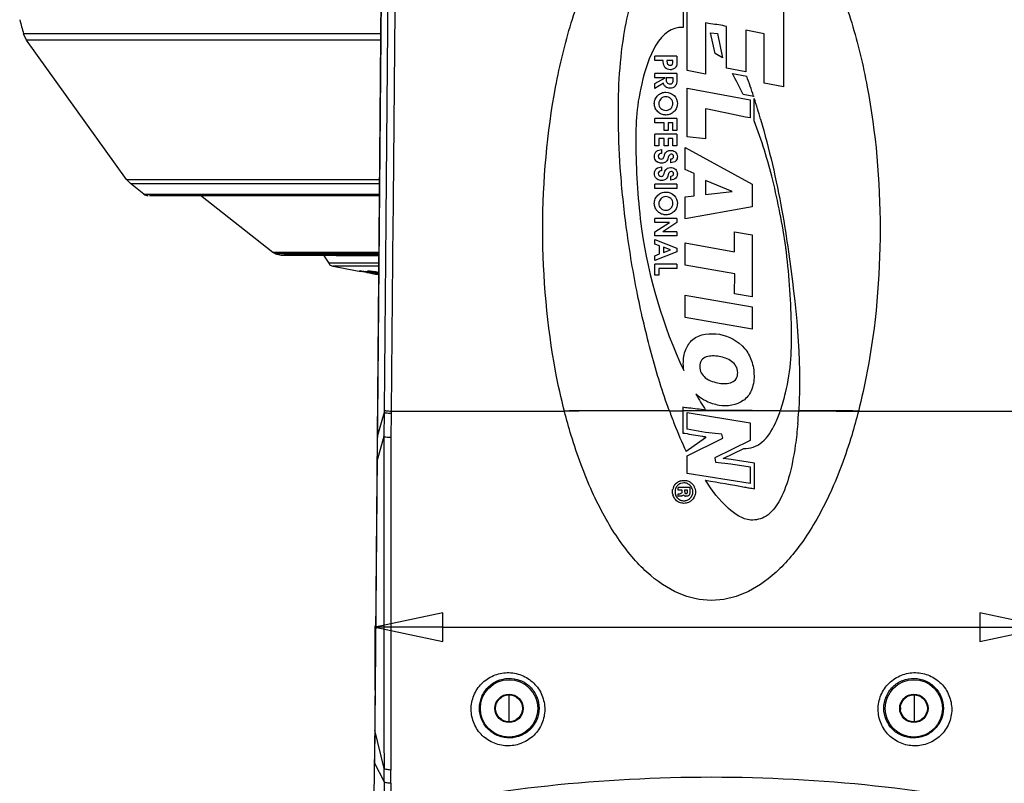
# Model space of a CAD drawing. Units: millimetres. Extents: x 716 to 2118, y 860 to 1812.
# Drawn here: x 1368 to 1514, y 1395 to 1508 of the extents above; entities that cross this region are included whole.
import ezdxf

# ---------------------------------------------------------------- set-up
doc = ezdxf.new("R2010")
doc.units = ezdxf.units.MM
doc.header["$LTSCALE"] = 16.335
doc.header["$PDMODE"] = 3
doc.header["$PDSIZE"] = 0.3125
doc.layers.get('0').update_dxf_attribs({"linetype": 'CONTINUOUS'})
doc.layers.get('Defpoints').update_dxf_attribs({"linetype": 'CONTINUOUS'})
doc.styles.get("Standard").update_dxf_attribs({"font": 'SimSun Regular.ttf', "width": 0.8})
doc.dimstyles.new('DIMSTYLE_1', dxfattribs={"dimtxt": 15, "dimasz": 10, "dimexe": 0.18, "dimexo": 0.0625, "dimgap": 0.09, "dimtad": 1, "dimdec": 1, "dimdsep": 46, "dimtxsty": 'Standard', "dimblk": 'CLOSED', "dimcen": 0.09, "dimadec": 0, "dimazin": 0, "dimtp": 0.01, "dimtm": 0.01, "dimtfac": 1, "dimtdec": 1, "dimtofl": 0, "dimtmove": 0, "dimatfit": 3, "dimldrblk": 'CLOSED', "dimfxl": 1, "dimtolj": 1, "dimarcsym": 0})

# ---------------------------------------------------------------- blocks, each defined once
blk = doc.blocks.new('_CLOSED')
at = {"color": 0, "linetype": 'ByBlock'}
for p, q in [((0, 0), (-1, 0.214)), ((-1, 0.214), (-1, -0.214)), ((-1, -0.214), (0, 0)), ((-1, 0), (0, 0))]:
    blk.add_line(p, q, dxfattribs=at)
blk = doc.blocks.new('*D13')
at = {"color": 0, "lineweight": -2, "transparency": 16777216}
for p, q in [((1420.69, 1408.85), (1420.69, 1418.38)), ((1430.69, 1418.2), (1510.29, 1418.2)), ((1520.29, 1414.75), (1520.29, 1418.38)), ((1520.29, 1418.2), (1670.65, 1418.2))]:
    blk.add_line(p, q, dxfattribs=at)
at = {"layer": 'Defpoints', "color": 0, "transparency": 16777216}
for p in [(1520.29, 1418.2), (1520.29, 1414.69), (1420.69, 1408.79)]:
    blk.add_point(p, dxfattribs=at)
at = {"color": 0, "lineweight": -2, "transparency": 16777216, "xscale": 10, "yscale": 10, "zscale": 10, "rotation": 180}
blk.add_blockref('_CLOSED', (1420.69, 1418.2), dxfattribs=at)
at = {"color": 0, "lineweight": -2, "transparency": 16777216, "xscale": 10, "yscale": 10, "zscale": 10}
blk.add_blockref('_CLOSED', (1520.29, 1418.2), dxfattribs=at)
at = {"color": 0, "transparency": 16777216, "insert": (1608.63, 1427.54), "char_height": 15, "attachment_point": 5}
blk.add_mtext('\\A1;99.6mm [3.92in]', dxfattribs=at)

msp = doc.modelspace()

# ---------------------------------------------------------------- linework, layer by layer
at = {"color": 7, "linetype": 'Continuous'}
for p, q in [((1422.1, 1570.16), (1420.6, 1398.07)), ((1420.61, 1399.18), (1422.1, 1570.16)), ((1466.32, 1513.41), (1466.32, 1507.04)), ((1466.92, 1500.69), (1466.92, 1512.68)), ((1481.2, 1509.87), (1481.2, 1498.27)), ((1469.66, 1507.72), (1469.66, 1500.14)), ((1369.01, 1505.19), (1368.56, 1506.12)), ((1421.54, 1506.12), (1368.56, 1506.12)), ((1471.06, 1503.17), (1470.39, 1506.28)), ((1470.39, 1506.28), (1471.42, 1506.15)), ((1471.42, 1506.15), (1472.18, 1502.57)), ((1472.76, 1507.21), (1472.51, 1507.26)), ((1472.76, 1501.01), (1472.76, 1507.21)), ((1475.63, 1506.66), (1475.63, 1500.46)), ((1478.35, 1506.13), (1475.63, 1506.66)), ((1478.35, 1498.81), (1478.35, 1506.13)), ((1383.83, 1484.52), (1369.01, 1505.19)), ((1421.53, 1505.19), (1369.01, 1505.19)), ((1472.18, 1502.57), (1471.06, 1503.17)), ((1462.12, 1502.17), (1462.12, 1502.81)), ((1465.4, 1502.81), (1462.12, 1502.81)), ((1463.38, 1502.17), (1462.12, 1502.17)), ((1463.38, 1501.93), (1463.38, 1502.17)), ((1463.93, 1502.17), (1463.93, 1502)), ((1464.82, 1502.17), (1463.93, 1502.17)), ((1464.82, 1502.01), (1464.82, 1502.17)), ((1465.4, 1502.81), (1465.4, 1502)), ((1462.12, 1499.6), (1462.12, 1500.25)), ((1465.4, 1500.25), (1462.12, 1500.25)), ((1465.4, 1500.25), (1465.4, 1499.24)), ((1469.66, 1500.14), (1466.92, 1500.69)), ((1475.63, 1500.46), (1472.76, 1501.01)), ((1473.62, 1500.23), (1475.76, 1499.82)), ((1462.12, 1498.76), (1463.64, 1499.6)), ((1463.64, 1499.6), (1462.12, 1499.6)), ((1463.39, 1498.82), (1462.12, 1497.99)), ((1462.12, 1497.99), (1462.12, 1498.76)), ((1463.8, 1499.6), (1463.8, 1499.47)), ((1464.87, 1499.6), (1463.8, 1499.6)), ((1464.87, 1499.36), (1464.87, 1499.6)), ((1481.2, 1498.27), (1478.35, 1498.81)), ((1466.92, 1490.86), (1466.92, 1498.08)), ((1466.92, 1498.08), (1476.26, 1496.31)), ((1476.78, 1496.82), (1475.22, 1497.12)), ((1476.26, 1496.31), (1476.26, 1493.64)), ((1476.75, 1496.9), (1476.78, 1496.82)), ((1476.87, 1493.21), (1476.87, 1496.53)), ((1469.66, 1495), (1469.66, 1490.54)), ((1462.12, 1492.92), (1462.12, 1493.55)), ((1465.4, 1493.55), (1462.12, 1493.55)), ((1463.51, 1492.92), (1462.12, 1492.92)), ((1463.51, 1491.78), (1463.51, 1492.92)), ((1464.08, 1492.92), (1464.08, 1491.78)), ((1464.82, 1492.92), (1464.08, 1492.92)), ((1464.82, 1491.78), (1464.82, 1492.92)), ((1465.4, 1493.55), (1465.4, 1491.78)), ((1464.08, 1491.78), (1463.51, 1491.78)), ((1465.4, 1491.78), (1464.82, 1491.78)), ((1462.12, 1489.49), (1462.12, 1491.25)), ((1465.4, 1491.25), (1462.12, 1491.25)), ((1462.7, 1490.61), (1462.7, 1489.49)), ((1463.51, 1490.61), (1462.7, 1490.61)), ((1463.51, 1489.49), (1463.51, 1490.61)), ((1464.08, 1490.61), (1464.08, 1489.49)), ((1464.82, 1490.61), (1464.08, 1490.61)), ((1464.82, 1489.49), (1464.82, 1490.61)), ((1465.4, 1491.25), (1465.4, 1489.49)), ((1469.66, 1490.54), (1466.92, 1490.86)), ((1462.7, 1489.49), (1462.12, 1489.49)), ((1463.14, 1488.95), (1463.14, 1488.37)), ((1464.08, 1489.49), (1463.51, 1489.49)), ((1465.4, 1489.49), (1464.82, 1489.49)), ((1466.62, 1486.02), (1466.62, 1489.25)), ((1466.62, 1489.25), (1476.57, 1483.82)), ((1463.14, 1488.37), (1463.09, 1488.37)), ((1464.52, 1487.01), (1464.52, 1487.59)), ((1463.14, 1485.81), (1463.09, 1485.81)), ((1463.14, 1486.39), (1463.14, 1485.81)), ((1467.94, 1485.4), (1466.62, 1486.02)), ((1384.42, 1483.91), (1383.83, 1484.52)), ((1383.83, 1484.52), (1421.35, 1484.52)), ((1464.52, 1484.45), (1464.52, 1485.03)), ((1467.94, 1482.12), (1467.94, 1485.4)), ((1469.66, 1484.39), (1469.66, 1482.31)), ((1473.58, 1482.73), (1469.66, 1484.39)), ((1386.4, 1482.35), (1384.42, 1483.91)), ((1384.42, 1483.91), (1421.35, 1483.91)), ((1462.12, 1483.2), (1462.12, 1483.84)), ((1465.4, 1483.84), (1462.12, 1483.84)), ((1465.4, 1483.2), (1462.12, 1483.2)), ((1465.4, 1483.84), (1465.4, 1483.2)), ((1469.66, 1482.31), (1473.58, 1482.73)), ((1476.57, 1483.82), (1476.57, 1480.48)), ((1386.4, 1482.35), (1421.33, 1482.35)), ((1387.25, 1482.14), (1421.33, 1482.14)), ((1405.51, 1473.7), (1394.77, 1482.14)), ((1466.62, 1481.97), (1467.94, 1482.12)), ((1466.62, 1478.68), (1466.62, 1481.97)), ((1476.57, 1480.48), (1466.62, 1478.68)), ((1462.12, 1478.13), (1462.12, 1478.75)), ((1465.4, 1478.75), (1462.12, 1478.75)), ((1465.4, 1478.75), (1465.4, 1478.15)), ((1462.12, 1476.75), (1464.28, 1478.13)), ((1464.28, 1478.13), (1462.12, 1478.13)), ((1465.4, 1478.15), (1463.31, 1476.79)), ((1462.12, 1476.16), (1462.12, 1476.75)), ((1465.4, 1476.16), (1462.12, 1476.16)), ((1462.12, 1474.96), (1462.12, 1475.62)), ((1462.12, 1475.62), (1465.4, 1474.35)), ((1465.4, 1476.79), (1463.31, 1476.79)), ((1465.4, 1476.79), (1465.4, 1476.16)), ((1473.96, 1476.78), (1476.57, 1476.31)), ((1473.96, 1473.83), (1473.96, 1476.78)), ((1476.57, 1476.31), (1476.57, 1467.13)), ((1462.81, 1474.71), (1462.12, 1474.96)), ((1462.81, 1473.49), (1462.81, 1474.71)), ((1463.42, 1474.49), (1463.42, 1473.7)), ((1464.47, 1474.09), (1463.42, 1474.49)), ((1463.42, 1473.7), (1464.47, 1474.09)), ((1465.4, 1474.35), (1465.4, 1473.8)), ((1466.62, 1471.83), (1466.62, 1475.13)), ((1466.62, 1475.13), (1473.96, 1473.83)), ((1405.9, 1473.51), (1405.51, 1473.7)), ((1421.26, 1473.7), (1405.51, 1473.7)), ((1421.26, 1473.51), (1405.9, 1473.51)), ((1405.9, 1473.51), (1406.76, 1473.31)), ((1406.76, 1473.31), (1421.25, 1473.31)), ((1406.76, 1473.31), (1406.98, 1473.29)), ((1421.25, 1473.29), (1407.2, 1473.29)), ((1413, 1473.29), (1413.79, 1472.11)), ((1414.88, 1473.26), (1421.25, 1473.26)), ((1465.4, 1473.8), (1462.12, 1472.54)), ((1462.12, 1473.23), (1462.81, 1473.49)), ((1462.12, 1472.54), (1462.12, 1473.23)), ((1421.24, 1472.11), (1413.79, 1472.11)), ((1421.24, 1471.68), (1414.43, 1471.68)), ((1414.43, 1471.68), (1418.02, 1470.99)), ((1418.02, 1470.99), (1418.61, 1470.89)), ((1418.41, 1470.99), (1418.43, 1470.99)), ((1419.59, 1470.98), (1419.67, 1470.99)), ((1462.12, 1470.34), (1462.12, 1472)), ((1465.4, 1472), (1462.12, 1472)), ((1462.7, 1471.36), (1462.7, 1470.34)), ((1465.4, 1471.36), (1462.7, 1471.36)), ((1465.4, 1472), (1465.4, 1471.36)), ((1473.97, 1470.54), (1466.62, 1471.83)), ((1462.7, 1470.34), (1462.12, 1470.34)), ((1473.96, 1467.59), (1473.97, 1470.54)), ((1466.62, 1464.08), (1466.62, 1467.38)), ((1466.62, 1467.38), (1476.57, 1465.64)), ((1476.57, 1467.13), (1473.96, 1467.59)), ((1476.57, 1465.64), (1476.57, 1462.36)), ((1476.57, 1462.36), (1466.62, 1464.08)), ((1466.67, 1450.71), (1466.3, 1450.77)), ((1466.3, 1450.77), (1466.3, 1446.96)), ((1422.01, 1450), (1421.02, 1446.61)), ((1422.01, 1450), (1421.97, 1446.44)), ((1422.01, 1450.32), (1422.01, 1450)), ((1423.05, 1449.84), (1423.02, 1446.28)), ((1448.74, 1450.16), (1423.05, 1450.16)), ((1423.05, 1450.16), (1423.05, 1449.84)), ((1466.3, 1450.2), (1464.28, 1450.22)), ((1466.94, 1450.27), (1466.29, 1450.27)), ((1480.74, 1450.26), (1466.3, 1450.26)), ((1466.94, 1450.02), (1476.24, 1448.48)), ((1466.94, 1447.51), (1466.94, 1450.02)), ((1483.45, 1450.2), (1480.72, 1450.22)), ((1483.46, 1450.26), (1483.45, 1450.2)), ((1517.98, 1450.16), (1492.3, 1450.16)), ((1476.24, 1448.48), (1476.24, 1445.87)), ((1421.97, 1446.44), (1420.99, 1442.92)), ((1466.3, 1446.96), (1466.57, 1446.92)), ((1469.66, 1446.27), (1466.77, 1444.21)), ((1469.66, 1447.04), (1466.94, 1447.51)), ((1466.94, 1443.57), (1472.19, 1446.18)), ((1472.08, 1446.79), (1469.66, 1447.04)), ((1469.66, 1446.4), (1469.66, 1446.27)), ((1472.19, 1446.18), (1472.08, 1446.79)), ((1476.24, 1445.87), (1471.01, 1443.27)), ((1466.94, 1440.95), (1466.94, 1443.57)), ((1471.01, 1443.27), (1471.11, 1442.66)), ((1472.28, 1443.18), (1475.3, 1444.68)), ((1471.11, 1442.66), (1473.38, 1442.42)), ((1473.42, 1443.06), (1472.28, 1443.18)), ((1473.38, 1442.42), (1476.24, 1441.95)), ((1476.89, 1442.5), (1473.42, 1443.06)), ((1476.24, 1441.95), (1476.24, 1439.46)), ((1476.89, 1438.71), (1476.89, 1442.5)), ((1476.24, 1439.46), (1466.94, 1440.95)), ((1467.31, 1438.89), (1465.59, 1438.89)), ((1465.59, 1438.5), (1465.59, 1438.89)), ((1467.31, 1438.89), (1467.31, 1438.3)), ((1466.2, 1438.5), (1465.59, 1438.5)), ((1465.59, 1437.54), (1465.59, 1437.95)), ((1465.99, 1437.61), (1465.88, 1437.61)), ((1466.2, 1438.35), (1466.2, 1438.5)), ((1466.97, 1438.5), (1466.54, 1438.5)), ((1466.54, 1438.5), (1466.54, 1438.32)), ((1466.97, 1438.33), (1466.97, 1438.5)), ((1476.52, 1438.77), (1476.89, 1438.71)), ((1440.5, 1408.14), (1440.5, 1404.18)), ((1500.54, 1408.14), (1500.54, 1404.18)), ((1438.52, 1406.16), (1438.42, 1406.16)), ((1442.5, 1406.3), (1442.5, 1406.02)), ((1442.52, 1406.16), (1442.62, 1406.16)), ((1498.52, 1406.16), (1498.42, 1406.16)), ((1498.54, 1406.3), (1498.54, 1406.02)), ((1502.52, 1406.16), (1502.62, 1406.16)), ((1421.99, 1397.27), (1420.64, 1402.93)), ((1420.21, 1354.08), (1420.6, 1398.07)), ((1420.6, 1398.07), (1420.61, 1399.18)), ((1421.99, 1395.32), (1420.6, 1398.07))]:
    msp.add_line(p, q, dxfattribs=at)
for centre, radius in [((1440.52, 1406.16), 4.25), ((1500.52, 1406.16), 4.25), ((1440.52, 1406.16), 2.1), ((1500.52, 1406.16), 2.1), ((1440.52, 1406.16), 2), ((1500.52, 1406.16), 2)]:
    msp.add_circle(centre, radius, dxfattribs=at)
for centre, radius, start, end in [((1849.89, 1641.51), 500, 195.4663, 195.71), ((1383.38, 1466.68), 98.14, 17.9303, 19.7316), ((1366.25, 1461.14), 116.14, 16.1676, 17.7447), ((1387.02, 1483.14), 1, 231.8437, 270), ((1532.63, 1487.38), 73.17, 187.9691, 205.2111), ((1414.62, 1472.66), 1, 213.6901, 258.7574), ((1409.02, 1405.26), 66.42, 80.515, 81.168), ((1435.89, 1557.05), 87.84, 259.196, 259.7228), ((1401.58, 1360.24), 112.04, 79.896, 80.5532), ((1440.8, 1584.09), 115.33, 259.7217, 260.2308), ((1539.28, 1477.54), 79.81, 200.0188, 201.4705), ((1470.33, -1476.09), 2926.37, 89.79642, 90.01321), ((1460.76, 1457.24), 21.16, 340.6298, 340.754), ((1417.95, 1454.12), 65.62, 354.9295, 356.5739), ((1492.87, 3666.41), 2216.19, 269.75689, 269.98559), ((1530.05, 1473.86), 69.88, 201.4286, 205.1055), ((1466.38, 1438.27), 1.64, 155.3638, 168.1191), ((1466.38, 1438.27), 1.64, 152.8377, 155.361), ((1466.37, 1438.28), 1.64, 142.8782, 152.8413), ((1466.37, 1438.28), 1.63, 140.8029, 142.8721), ((1466.36, 1438.29), 1.62, 130.7164, 140.8082), ((1466.34, 1438.29), 1.22, 149.8798, 153.8745), ((1466.41, 1438.25), 1.3, 142.1011, 149.8444), ((1466.5, 1438.09), 1.87, 108.4518, 119.8037), ((1466.47, 1438.32), 1.24, 56.7053, 64.2344), ((1466.34, 1438.14), 1.47, 42.5956, 44.6127), ((1466.38, 1438.18), 1.41, 37.6622, 42.6067), ((1466.34, 1438.14), 1.85, 41.2015, 44.9746), ((1466.62, 1438.32), 1.52, 18.5726, 25.3165), ((1466.53, 1438.29), 1.8, 188.5705, 198.2795), ((1465.88, 1436.9), 0.715, 90.0667, 114.6552), ((1466.69, 1438), 0.368, 211.0409, 218.0383), ((1466.73, 1438.02), 0.407, 218.0269, 224.5517), ((1466.75, 1438.04), 0.437, 224.5361, 230.8018), ((1466.79, 1438.09), 0.503, 230.8125, 237.831), ((1466.8, 1438.12), 0.531, 237.8323, 245.5834), ((1467.12, 1438.26), 0.573, 187.3305, 192.432), ((1467.2, 1438.28), 0.655, 192.4108, 196.9762), ((1466.81, 1438.14), 0.554, 245.5855, 256.6943), ((1466.33, 1438.36), 1.48, 314.962, 320.9664), ((1466.41, 1438.29), 1.37, 320.9932, 324.5344), ((1466.47, 1438.25), 1.3, 324.5368, 327.8218), ((1466.52, 1438.22), 1.24, 327.8327, 329.6803), ((1466.54, 1438.21), 1.22, 329.6561, 334.5096), ((1466.53, 1438.21), 1.62, 330.0659, 333.729), ((1481.34, 1468.77), 30.39, 260.1303, 260.8623), ((1466.5, 1438.32), 1.42, 219.5452, 222.7381), ((1466.53, 1438.35), 1.46, 222.7273, 228.2996), ((1466.51, 1438.32), 1.42, 228.3028, 231.7419), ((1466.36, 1438.33), 1.43, 310.0996, 315.0089), ((1466.33, 1438.34), 1.85, 310.3511, 314.8919), ((1466.3, 1438.38), 1.9, 314.8766, 316.1205), ((1466.48, 1438.24), 1.67, 327.7985, 330.0733), ((494.12, 1395.97), 927.88, 359.95964, 0.08046), ((531.5, 1396.12), 891.52, 359.932, 0.0582)]:
    msp.add_arc(centre, radius, start, end, dxfattribs=at)
for points, knots in [([(1423.06, 1570.06), (1422.8, 1540.1), (1422.45, 1500.19), (1422.1, 1460.28), (1422.01, 1450.32)], [0, 0, 0, 0, 0.750554, 1, 1, 1, 1]), ([(1424.11, 1570.16), (1423.86, 1540.14), (1423.51, 1500.14), (1423.14, 1460.14), (1423.05, 1450.16)], [0, 0, 0, 0, 0.750558, 1, 1, 1, 1]), ([(1448.74, 1450.16), (1448.24, 1452.08), (1446.37, 1460.56), (1444.87, 1477.16), (1446.5, 1495.15), (1449.6, 1507.91), (1452.73, 1516.3), (1456.54, 1523.19), (1460.89, 1528.3), (1465.61, 1531.45), (1468.88, 1532.16), (1470.52, 1532.16)], [0, 0, 0, 0, 0.057791, 0.246233, 0.434675, 0.528896, 0.623117, 0.717337, 0.811558, 0.905779, 1, 1, 1, 1]), ([(1470.52, 1532.16), (1472.15, 1532.16), (1475.43, 1531.45), (1480.15, 1528.3), (1484.5, 1523.19), (1488.31, 1516.3), (1491.44, 1507.91), (1494.54, 1495.15), (1496.17, 1477.16), (1494.67, 1460.56), (1492.79, 1452.08), (1492.3, 1450.16)], [0, 0, 0, 0, 0.094221, 0.188442, 0.282663, 0.376883, 0.471104, 0.565325, 0.753767, 0.942209, 1, 1, 1, 1]), ([(1464.28, 1450.22), (1463.27, 1453), (1461.52, 1458.73), (1459.43, 1467.67), (1457.94, 1476.56), (1457.02, 1485.08), (1456.57, 1494.71), (1456.92, 1503.26), (1458.41, 1510.36), (1459.85, 1513.99), (1461.79, 1516.5), (1465.98, 1517.43), (1468.35, 1514.59), (1469.66, 1512.82)], [0, 0, 0, 0, 0.115353, 0.232406, 0.356997, 0.465552, 0.565378, 0.73216, 0.796343, 0.846482, 0.883801, 0.914304, 1, 1, 1, 1]), ([(1472.51, 1507.26), (1471.71, 1507.42), (1470.76, 1507.55), (1469.8, 1507.69), (1469.66, 1507.72)], [0, 0, 0, 0, 0.84375, 1, 1, 1, 1]), ([(1466.32, 1507.04), (1462.88, 1507.32), (1459.42, 1498.2), (1459.17, 1488.64), (1459.62, 1481.17), (1460.17, 1477.23)], [0, 0, 0, 0, 0.324459, 0.625441, 1, 1, 1, 1]), ([(1465.4, 1502), (1465.4, 1501.83), (1465.4, 1501.57), (1465.26, 1501.15), (1464.9, 1500.86), (1464.32, 1500.72), (1463.54, 1501.01), (1463.38, 1501.64), (1463.38, 1501.93)], [0, 0, 0, 0, 0.140582, 0.230691, 0.369649, 0.511692, 0.745636, 1, 1, 1, 1]), ([(1464.03, 1501.62), (1464.04, 1501.61), (1464.12, 1501.5), (1464.38, 1501.4), (1464.65, 1501.5), (1464.73, 1501.6), (1464.73, 1501.61)], [0, 0, 0, 0, 0.045497, 0.508053, 0.967437, 1, 1, 1, 1]), ([(1463.83, 1499.13), (1463.85, 1499.04), (1463.95, 1498.8), (1464.34, 1498.61), (1464.75, 1498.77), (1464.83, 1498.99), (1464.85, 1499.08)], [0, 0, 0, 0, 0.194645, 0.51936, 0.817505, 1, 1, 1, 1]), ([(1462.16, 1495.17), (1462.09, 1495.36), (1462.01, 1495.79), (1462.14, 1496.46), (1462.54, 1497.02), (1463.11, 1497.38), (1463.55, 1497.46), (1463.77, 1497.46)], [0, 0, 0, 0, 0.186026, 0.395165, 0.601281, 0.798827, 1, 1, 1, 1]), ([(1465.16, 1498.38), (1465.15, 1498.37), (1464.96, 1498.15), (1464.42, 1497.95), (1463.83, 1498.13), (1463.61, 1498.36), (1463.57, 1498.42)], [0, 0, 0, 0, 0.019861, 0.482921, 0.866808, 1, 1, 1, 1]), ([(1463.77, 1497.46), (1464.2, 1497.45), (1465.12, 1497.11), (1465.55, 1495.98), (1465.38, 1495.12), (1465, 1494.56), (1464.45, 1494.17), (1463.96, 1494.08), (1463.71, 1494.08), (1463.67, 1494.09), (1463.67, 1494.09), (1463.67, 1494.09)], [0, 0, 0, 0, 0.244496, 0.488314, 0.608771, 0.731091, 0.856288, 0.979752, 0.999644, 0.999944, 1, 1, 1, 1]), ([(1464.8, 1495.76), (1464.81, 1496.02), (1464.58, 1496.58), (1463.76, 1496.9), (1462.96, 1496.57), (1462.72, 1496.04), (1462.71, 1495.78)], [0, 0, 0, 0, 0.250292, 0.501662, 0.756623, 1, 1, 1, 1]), ([(1463.67, 1494.09), (1463.48, 1494.1), (1463.08, 1494.18), (1462.54, 1494.53), (1462.26, 1494.92), (1462.17, 1495.15), (1462.16, 1495.17)], [0, 0, 0, 0, 0.287265, 0.622677, 0.967782, 1, 1, 1, 1]), ([(1462.71, 1495.78), (1462.71, 1495.78), (1462.7, 1495.51), (1462.95, 1494.95), (1463.77, 1494.66), (1464.58, 1494.97), (1464.8, 1495.51), (1464.8, 1495.76)], [0, 0, 0, 0, 0.004195, 0.251713, 0.512064, 0.757112, 1, 1, 1, 1]), ([(1476.26, 1493.64), (1474.41, 1494.02), (1472.2, 1494.46), (1470, 1494.94), (1469.66, 1495)], [0, 0, 0, 0, 0.84375, 1, 1, 1, 1]), ([(1481.62, 1473.79), (1481.59, 1474.02), (1481.33, 1475.96), (1480.73, 1479.52), (1479.34, 1485.82), (1477.96, 1490.35), (1476.87, 1493.21)], [0, 0, 0, 0, 0.03494, 0.292632, 0.54135, 1, 1, 1, 1]), ([(1477.8, 1493.48), (1479.09, 1489.03), (1480.59, 1482.48), (1481.65, 1475.87), (1481.93, 1473.83)], [0, 0, 0, 0, 0.691966, 1, 1, 1, 1]), ([(1463.47, 1487.86), (1463.49, 1487.91), (1463.53, 1488.01), (1463.58, 1488.23), (1463.67, 1488.42), (1463.76, 1488.53), (1463.79, 1488.56)], [0, 0, 0, 0, 0.199836, 0.443309, 0.844461, 1, 1, 1, 1]), ([(1463.79, 1488.56), (1463.82, 1488.6), (1463.9, 1488.67), (1463.98, 1488.72), (1464.02, 1488.74)], [0, 0, 0, 0, 0.553202, 1, 1, 1, 1]), ([(1464.02, 1488.74), (1464.15, 1488.81), (1464.52, 1488.89), (1464.92, 1488.79), (1465.1, 1488.66)], [0, 0, 0, 0, 0.391555, 1, 1, 1, 1]), ([(1465.1, 1488.66), (1465.13, 1488.64), (1465.35, 1488.45), (1465.5, 1488.05), (1465.45, 1487.7), (1465.42, 1487.6)], [0, 0, 0, 0, 0.0933, 0.734741, 1, 1, 1, 1]), ([(1462.48, 1487.12), (1462.44, 1487.15), (1462.19, 1487.35), (1462, 1487.82), (1462.08, 1488.22), (1462.13, 1488.34)], [0, 0, 0, 0, 0.109871, 0.711365, 1, 1, 1, 1]), ([(1464.07, 1487.65), (1464.07, 1487.63), (1464.03, 1487.51), (1463.93, 1487.3), (1463.67, 1487), (1463.13, 1486.88), (1462.68, 1486.98), (1462.48, 1487.12)], [0, 0, 0, 0, 0.031641, 0.19859, 0.341808, 0.634148, 1, 1, 1, 1]), ([(1462.85, 1488.32), (1462.82, 1488.3), (1462.7, 1488.22), (1462.6, 1487.96), (1462.71, 1487.62), (1462.96, 1487.53), (1463.08, 1487.54), (1463.09, 1487.54)], [0, 0, 0, 0, 0.098814, 0.381901, 0.678501, 0.977914, 1, 1, 1, 1]), ([(1463.09, 1487.54), (1463.18, 1487.55), (1463.35, 1487.63), (1463.44, 1487.78), (1463.47, 1487.86)], [0, 0, 0, 0, 0.536657, 1, 1, 1, 1]), ([(1464.14, 1487.86), (1464.13, 1487.84), (1464.11, 1487.77), (1464.09, 1487.69), (1464.07, 1487.65)], [0, 0, 0, 0, 0.342382, 1, 1, 1, 1]), ([(1464.55, 1488.28), (1464.54, 1488.28), (1464.45, 1488.27), (1464.31, 1488.19), (1464.23, 1488.08), (1464.21, 1488.04)], [0, 0, 0, 0, 0.044021, 0.676568, 1, 1, 1, 1]), ([(1464.52, 1487.59), (1464.53, 1487.59), (1464.63, 1487.58), (1464.83, 1487.65), (1464.93, 1487.93), (1464.83, 1488.21), (1464.64, 1488.28), (1464.55, 1488.28)], [0, 0, 0, 0, 0.025082, 0.271777, 0.512598, 0.757588, 1, 1, 1, 1]), ([(1465.42, 1487.6), (1465.38, 1487.48), (1465.25, 1487.25), (1465.03, 1487.13), (1464.91, 1487.09)], [0, 0, 0, 0, 0.525489, 1, 1, 1, 1]), ([(1462.48, 1484.56), (1462.44, 1484.59), (1462.19, 1484.79), (1462, 1485.27), (1462.08, 1485.66), (1462.13, 1485.78)], [0, 0, 0, 0, 0.110631, 0.71292, 1, 1, 1, 1]), ([(1462.85, 1485.76), (1462.82, 1485.74), (1462.7, 1485.67), (1462.6, 1485.4), (1462.71, 1485.06), (1462.96, 1484.98), (1463.08, 1484.99), (1463.09, 1484.99)], [0, 0, 0, 0, 0.099046, 0.382398, 0.679421, 0.979113, 1, 1, 1, 1]), ([(1463.47, 1485.3), (1463.49, 1485.35), (1463.53, 1485.46), (1463.58, 1485.67), (1463.67, 1485.86), (1463.76, 1485.97), (1463.78, 1486)], [0, 0, 0, 0, 0.202993, 0.447436, 0.849833, 1, 1, 1, 1]), ([(1463.78, 1486), (1463.82, 1486.04), (1463.89, 1486.11), (1463.98, 1486.17), (1464.02, 1486.18)], [0, 0, 0, 0, 0.567849, 1, 1, 1, 1]), ([(1464.02, 1486.18), (1464.15, 1486.25), (1464.52, 1486.34), (1464.91, 1486.23), (1465.1, 1486.1)], [0, 0, 0, 0, 0.395147, 1, 1, 1, 1]), ([(1464.55, 1485.72), (1464.54, 1485.72), (1464.45, 1485.71), (1464.31, 1485.64), (1464.23, 1485.52), (1464.21, 1485.48)], [0, 0, 0, 0, 0.038374, 0.672802, 1, 1, 1, 1]), ([(1464.52, 1485.03), (1464.53, 1485.03), (1464.63, 1485.03), (1464.83, 1485.09), (1464.93, 1485.37), (1464.83, 1485.65), (1464.64, 1485.72), (1464.55, 1485.72)], [0, 0, 0, 0, 0.025028, 0.271133, 0.51172, 0.756032, 1, 1, 1, 1]), ([(1465.1, 1486.1), (1465.13, 1486.08), (1465.35, 1485.9), (1465.5, 1485.49), (1465.45, 1485.14), (1465.42, 1485.05)], [0, 0, 0, 0, 0.096162, 0.737325, 1, 1, 1, 1]), ([(1464.07, 1485.09), (1464.06, 1485.07), (1464.03, 1484.95), (1463.93, 1484.74), (1463.67, 1484.44), (1463.13, 1484.32), (1462.68, 1484.43), (1462.48, 1484.56)], [0, 0, 0, 0, 0.030446, 0.1976, 0.341145, 0.633953, 1, 1, 1, 1]), ([(1463.09, 1484.99), (1463.18, 1485), (1463.35, 1485.07), (1463.44, 1485.23), (1463.47, 1485.3)], [0, 0, 0, 0, 0.539919, 1, 1, 1, 1]), ([(1464.14, 1485.3), (1464.13, 1485.28), (1464.11, 1485.21), (1464.09, 1485.14), (1464.07, 1485.09)], [0, 0, 0, 0, 0.335758, 1, 1, 1, 1]), ([(1465.42, 1485.05), (1465.38, 1484.92), (1465.25, 1484.7), (1465.03, 1484.57), (1464.91, 1484.53)], [0, 0, 0, 0, 0.527628, 1, 1, 1, 1]), ([(1462.16, 1480.38), (1462.09, 1480.57), (1462.01, 1481), (1462.14, 1481.66), (1462.54, 1482.22), (1463.11, 1482.59), (1463.55, 1482.67), (1463.77, 1482.66)], [0, 0, 0, 0, 0.185156, 0.394516, 0.600851, 0.798605, 1, 1, 1, 1]), ([(1463.77, 1482.66), (1464.2, 1482.66), (1465.12, 1482.32), (1465.55, 1481.19), (1465.38, 1480.32), (1465, 1479.76), (1464.45, 1479.38), (1463.96, 1479.28), (1463.71, 1479.29), (1463.67, 1479.29), (1463.67, 1479.29)], [0, 0, 0, 0, 0.244442, 0.488164, 0.608621, 0.730908, 0.856053, 0.97949, 0.999701, 1, 1, 1, 1]), ([(1464.8, 1480.97), (1464.81, 1481.23), (1464.58, 1481.78), (1463.76, 1482.1), (1462.96, 1481.77), (1462.72, 1481.24), (1462.71, 1480.99)], [0, 0, 0, 0, 0.250156, 0.501445, 0.756323, 1, 1, 1, 1]), ([(1463.67, 1479.29), (1463.48, 1479.3), (1463.08, 1479.39), (1462.54, 1479.74), (1462.26, 1480.13), (1462.17, 1480.36), (1462.16, 1480.38)], [0, 0, 0, 0, 0.286246, 0.621403, 0.966003, 1, 1, 1, 1]), ([(1462.71, 1480.99), (1462.71, 1480.98), (1462.7, 1480.72), (1462.95, 1480.16), (1463.77, 1479.86), (1464.58, 1480.17), (1464.8, 1480.71), (1464.8, 1480.97)], [0, 0, 0, 0, 0.003789, 0.251393, 0.511837, 0.75697, 1, 1, 1, 1]), ([(1480.74, 1450.26), (1481.04, 1451.13), (1481.74, 1453.66), (1482.4, 1457.76), (1482.42, 1464.76), (1482.09, 1470.05), (1481.62, 1473.79)], [0, 0, 0, 0, 0.116705, 0.329952, 0.523513, 1, 1, 1, 1]), ([(1419.43, 1470.76), (1419.35, 1470.78), (1419.21, 1470.81), (1419.01, 1470.85), (1418.84, 1470.88), (1418.69, 1470.91), (1418.58, 1470.94), (1418.5, 1470.96), (1418.45, 1470.97), (1418.43, 1470.98), (1418.42, 1470.98), (1418.41, 1470.98), (1418.41, 1470.99)], [0, 0, 0, 0, 0.218422, 0.414849, 0.586509, 0.730778, 0.845716, 0.929594, 0.959379, 0.98095, 0.994359, 1, 1, 1, 1]), ([(1418.43, 1470.99), (1418.46, 1470.99), (1418.55, 1470.98), (1418.71, 1470.96), (1418.95, 1470.93), (1419.12, 1470.9), (1419.22, 1470.89)], [0, 0, 0, 0, 0.117295, 0.328067, 0.625687, 1, 1, 1, 1]), ([(1419.67, 1470.99), (1419.69, 1470.99), (1419.81, 1470.99), (1419.93, 1470.97), (1420.03, 1470.96)], [0, 0, 0, 0, 0.176063, 1, 1, 1, 1]), ([(1420.36, 1470.76), (1420.26, 1470.79), (1420.1, 1470.82), (1419.91, 1470.87), (1419.8, 1470.9), (1419.71, 1470.92), (1419.65, 1470.94), (1419.61, 1470.96), (1419.59, 1470.97), (1419.59, 1470.98)], [0, 0, 0, 0, 0.415237, 0.585423, 0.728002, 0.84145, 0.924767, 0.977225, 1, 1, 1, 1]), ([(1420.03, 1470.96), (1420.11, 1470.95), (1420.51, 1470.91), (1420.9, 1470.85), (1421.22, 1470.8)], [0, 0, 0, 0, 0.202003, 1, 1, 1, 1]), ([(1421.22, 1470.59), (1421.15, 1470.61), (1420.86, 1470.66), (1420.57, 1470.72), (1420.36, 1470.76)], [0, 0, 0, 0, 0.271804, 1, 1, 1, 1]), ([(1466.44, 1456.21), (1466.38, 1456.55), (1466.3, 1457.6), (1466.53, 1459.27), (1468.06, 1461.6), (1470.37, 1461.81), (1471.69, 1461.59)], [0, 0, 0, 0, 0.114209, 0.35098, 0.552893, 1, 1, 1, 1]), ([(1471.69, 1461.59), (1473.1, 1461.34), (1475.18, 1460.23), (1476.6, 1457.66), (1476.95, 1455.44), (1476.62, 1453.27), (1474.95, 1451.12), (1472.85, 1450.87), (1471.66, 1451.06)], [0, 0, 0, 0, 0.26124, 0.389631, 0.525314, 0.665408, 0.778488, 1, 1, 1, 1]), ([(1471.66, 1458.3), (1471.34, 1458.36), (1470.69, 1458.41), (1469.77, 1458.31), (1468.94, 1457.78), (1468.72, 1456.81), (1468.93, 1455.85), (1469.63, 1455.05), (1470.28, 1454.74), (1470.65, 1454.6)], [0, 0, 0, 0, 0.144922, 0.282434, 0.405923, 0.547706, 0.690333, 0.827307, 1, 1, 1, 1]), ([(1470.65, 1454.6), (1470.98, 1454.49), (1471.92, 1454.27), (1473.26, 1454.21), (1474.3, 1454.98), (1474.48, 1455.94), (1474.24, 1456.9), (1473.29, 1457.88), (1472.31, 1458.18), (1471.66, 1458.3)], [0, 0, 0, 0, 0.120802, 0.341482, 0.435874, 0.542004, 0.658777, 0.770098, 1, 1, 1, 1]), ([(1471.66, 1451.06), (1471.32, 1451.12), (1470.07, 1451.41), (1468.9, 1452.08), (1468.22, 1452.72)], [0, 0, 0, 0, 0.270122, 1, 1, 1, 1]), ([(1469.66, 1450.37), (1468.82, 1450.46), (1467.82, 1450.6), (1466.82, 1450.69), (1466.67, 1450.71)], [0, 0, 0, 0, 0.84375, 1, 1, 1, 1]), ([(1423.05, 1450.16), (1422.92, 1450.17), (1422.67, 1450.18), (1422.38, 1450.21), (1422.2, 1450.24), (1422.11, 1450.27), (1422.04, 1450.29), (1422.01, 1450.31), (1422.01, 1450.32)], [0, 0, 0, 0, 0.383466, 0.694064, 0.81265, 0.903439, 0.965349, 1, 1, 1, 1]), ([(1423.05, 1449.84), (1422.91, 1449.85), (1422.67, 1449.86), (1422.38, 1449.89), (1422.2, 1449.92), (1422.1, 1449.95), (1422.04, 1449.97), (1422.01, 1449.99), (1422.01, 1450)], [0, 0, 0, 0, 0.3834, 0.693958, 0.81254, 0.90334, 0.965282, 1, 1, 1, 1]), ([(1464.27, 1450.26), (1462.97, 1450.26), (1459.72, 1450.26), (1454.54, 1450.27), (1450.66, 1450.25), (1448.72, 1450.22)], [0, 0, 0, 0, 0.250791, 0.626152, 1, 1, 1, 1]), ([(1464.28, 1450.26), (1462.98, 1450.26), (1457.79, 1450.25), (1452.61, 1450.22), (1448.72, 1450.22)], [0, 0, 0, 0, 0.250809, 1, 1, 1, 1]), ([(1492.3, 1450.16), (1491.99, 1448.95), (1490.8, 1444.69), (1488.31, 1438.02), (1484.5, 1431.13), (1480.15, 1426.02), (1475.43, 1422.87), (1470.52, 1421.81), (1465.61, 1422.87), (1460.89, 1426.02), (1456.54, 1431.13), (1452.73, 1438.02), (1450.24, 1444.69), (1449.05, 1448.95), (1448.74, 1450.16)], [0, 0, 0, 0, 0.035889, 0.128711, 0.221533, 0.314355, 0.407178, 0.5, 0.592822, 0.685645, 0.778467, 0.871289, 0.964111, 1, 1, 1, 1]), ([(1492.31, 1450.22), (1491.58, 1450.22), (1490.47, 1450.25), (1489, 1450.27), (1487.89, 1450.27), (1486.79, 1450.26), (1485.31, 1450.26), (1484.2, 1450.26), (1483.46, 1450.26)], [0, 0, 0, 0, 0.249332, 0.374175, 0.499144, 0.624227, 0.749402, 1, 1, 1, 1]), ([(1483.32, 1448.33), (1483.22, 1447.27), (1482.91, 1444.58), (1482.18, 1440.64), (1480.82, 1437.01), (1478.94, 1434.48), (1475.81, 1433.68), (1472.38, 1436.04), (1470.62, 1438.45), (1469.66, 1439.96)], [0, 0, 0, 0, 0.121503, 0.308987, 0.455494, 0.564453, 0.65369, 0.795136, 1, 1, 1, 1]), ([(1475.3, 1444.68), (1476.24, 1444.58), (1478.41, 1445.46), (1479.45, 1447.32), (1479.94, 1448.33)], [0, 0, 0, 0, 0.459695, 1, 1, 1, 1]), ([(1421.97, 1446.44), (1421.97, 1438.22), (1421.97, 1421.83), (1421.98, 1405.44), (1421.99, 1397.27)], [0, 0, 0, 0, 0.501298, 1, 1, 1, 1]), ([(1423.02, 1446.28), (1422.88, 1446.28), (1422.63, 1446.29), (1422.35, 1446.32), (1422.17, 1446.35), (1422.07, 1446.38), (1422.01, 1446.4), (1421.98, 1446.42), (1421.97, 1446.43)], [0, 0, 0, 0, 0.382699, 0.692811, 0.811357, 0.902294, 0.964596, 1, 1, 1, 1]), ([(1423.02, 1446.28), (1423.01, 1438.05), (1423.01, 1421.63), (1423.01, 1405.21), (1423.02, 1397.02)], [0, 0, 0, 0, 0.50126, 1, 1, 1, 1]), ([(1466.57, 1446.92), (1467.44, 1446.78), (1468.47, 1446.6), (1469.5, 1446.43), (1469.66, 1446.4)], [0, 0, 0, 0, 0.84375, 1, 1, 1, 1]), ([(1466, 1439.5), (1465.98, 1439.49), (1465.79, 1439.42), (1465.58, 1439.27), (1465.42, 1439.09), (1465.38, 1439.05)], [0, 0, 0, 0, 0.099827, 0.765524, 1, 1, 1, 1]), ([(1465.91, 1439.86), (1466.08, 1439.92), (1466.29, 1439.95), (1466.5, 1439.95), (1466.53, 1439.95)], [0, 0, 0, 0, 0.863686, 1, 1, 1, 1]), ([(1467.01, 1439.44), (1466.99, 1439.45), (1466.81, 1439.53), (1466.47, 1439.59), (1466.14, 1439.54), (1466, 1439.5)], [0, 0, 0, 0, 0.06577, 0.56775, 1, 1, 1, 1]), ([(1466.53, 1439.95), (1466.72, 1439.94), (1466.99, 1439.88), (1467.24, 1439.76), (1467.31, 1439.72)], [0, 0, 0, 0, 0.710166, 1, 1, 1, 1]), ([(1467.38, 1439.17), (1467.38, 1439.18), (1467.31, 1439.25), (1467.23, 1439.31), (1467.15, 1439.36)], [0, 0, 0, 0, 0.035678, 1, 1, 1, 1]), ([(1467.68, 1438.7), (1467.68, 1438.72), (1467.63, 1438.84), (1467.56, 1438.95), (1467.49, 1439.04)], [0, 0, 0, 0, 0.143074, 1, 1, 1, 1]), ([(1469.66, 1439.96), (1471.59, 1439.63), (1473.75, 1439.26), (1475.9, 1438.87), (1476.13, 1438.83)], [0, 0, 0, 0, 0.893577, 1, 1, 1, 1]), ([(1464.75, 1438.02), (1464.74, 1438.1), (1464.73, 1438.29), (1464.74, 1438.49), (1464.77, 1438.61)], [0, 0, 0, 0, 0.379972, 1, 1, 1, 1]), ([(1465.25, 1438.83), (1465.23, 1438.8), (1465.16, 1438.65), (1465.13, 1438.47), (1465.12, 1438.32)], [0, 0, 0, 0, 0.144018, 1, 1, 1, 1]), ([(1465.12, 1438.32), (1465.12, 1438.3), (1465.11, 1438.1), (1465.15, 1437.86), (1465.24, 1437.67), (1465.26, 1437.64)], [0, 0, 0, 0, 0.10472, 0.841931, 1, 1, 1, 1]), ([(1465.76, 1437.97), (1465.79, 1437.97), (1465.84, 1437.97), (1465.9, 1437.98), (1465.91, 1437.99)], [0, 0, 0, 0, 0.686585, 1, 1, 1, 1]), ([(1466.15, 1438.11), (1466.17, 1438.13), (1466.21, 1438.2), (1466.2, 1438.29), (1466.2, 1438.35)], [0, 0, 0, 0, 0.333296, 1, 1, 1, 1]), ([(1466.62, 1438.03), (1466.62, 1438.02), (1466.64, 1438), (1466.67, 1437.99), (1466.68, 1437.99)], [0, 0, 0, 0, 0.420711, 1, 1, 1, 1]), ([(1466.93, 1437.6), (1466.88, 1437.58), (1466.8, 1437.58), (1466.72, 1437.59), (1466.69, 1437.6)], [0, 0, 0, 0, 0.608929, 1, 1, 1, 1]), ([(1466.84, 1437.99), (1466.85, 1437.99), (1466.87, 1438), (1466.89, 1438.01), (1466.9, 1438.02)], [0, 0, 0, 0, 0.329472, 1, 1, 1, 1]), ([(1466.9, 1438.02), (1466.91, 1438.03), (1466.93, 1438.06), (1466.95, 1438.1), (1466.95, 1438.13)], [0, 0, 0, 0, 0.202819, 1, 1, 1, 1]), ([(1467.13, 1437.7), (1467.11, 1437.68), (1467.05, 1437.64), (1466.98, 1437.61), (1466.93, 1437.6)], [0, 0, 0, 0, 0.337619, 1, 1, 1, 1]), ([(1466.95, 1438.13), (1466.95, 1438.14), (1466.96, 1438.17), (1466.96, 1438.2), (1466.96, 1438.22)], [0, 0, 0, 0, 0.274333, 1, 1, 1, 1]), ([(1467.3, 1438.14), (1467.3, 1438.11), (1467.3, 1438.06), (1467.29, 1438.01), (1467.29, 1437.99)], [0, 0, 0, 0, 0.64657, 1, 1, 1, 1]), ([(1467.64, 1437.68), (1467.65, 1437.7), (1467.69, 1437.8), (1467.72, 1437.91), (1467.74, 1438)], [0, 0, 0, 0, 0.187183, 1, 1, 1, 1]), ([(1467.74, 1438), (1467.75, 1438.08), (1467.77, 1438.32), (1467.74, 1438.56), (1467.68, 1438.7)], [0, 0, 0, 0, 0.344779, 1, 1, 1, 1]), ([(1468.1, 1437.85), (1468.08, 1437.76), (1468.04, 1437.64), (1467.99, 1437.53), (1467.98, 1437.5)], [0, 0, 0, 0, 0.718661, 1, 1, 1, 1]), ([(1468.14, 1438.41), (1468.14, 1438.36), (1468.15, 1438.17), (1468.13, 1437.98), (1468.1, 1437.85)], [0, 0, 0, 0, 0.290821, 1, 1, 1, 1]), ([(1466.44, 1436.54), (1466.22, 1436.54), (1465.77, 1436.62), (1465.37, 1436.89), (1465.2, 1437.08), (1465.18, 1437.1)], [0, 0, 0, 0, 0.470468, 0.941625, 1, 1, 1, 1]), ([(1465.63, 1437.2), (1465.72, 1437.13), (1465.97, 1436.98), (1466.44, 1436.9), (1466.78, 1436.96), (1466.94, 1437.02)], [0, 0, 0, 0, 0.255546, 0.632178, 1, 1, 1, 1]), ([(1467.53, 1436.93), (1467.4, 1436.82), (1467.06, 1436.61), (1466.67, 1436.54), (1466.44, 1436.54)], [0, 0, 0, 0, 0.433342, 1, 1, 1, 1]), ([(1466.94, 1437.02), (1466.94, 1437.02), (1467.07, 1437.07), (1467.18, 1437.15), (1467.28, 1437.23)], [0, 0, 0, 0, 0.018885, 1, 1, 1, 1]), ([(1434.91, 1406), (1434.9, 1406.71), (1435.18, 1408.13), (1436.37, 1409.93), (1438.15, 1411.14), (1440.26, 1411.6), (1442.42, 1411.21), (1444.28, 1410.01), (1445.53, 1408.17), (1445.81, 1406.72), (1445.81, 1406)], [0, 0, 0, 0, 0.12461, 0.247671, 0.370415, 0.494197, 0.61973, 0.746644, 0.873763, 1, 1, 1, 1]), ([(1495.23, 1406), (1495.22, 1406.72), (1495.51, 1408.17), (1496.75, 1410.01), (1498.61, 1411.21), (1500.77, 1411.6), (1502.89, 1411.14), (1504.67, 1409.93), (1505.86, 1408.13), (1506.13, 1406.71), (1506.13, 1406)], [0, 0, 0, 0, 0.126231, 0.253351, 0.380265, 0.505799, 0.62958, 0.752324, 0.875385, 1, 1, 1, 1]), ([(1436.14, 1406.16), (1436.14, 1406.73), (1436.36, 1407.89), (1437.31, 1409.34), (1438.73, 1410.34), (1440.44, 1410.72), (1442.2, 1410.42), (1443.73, 1409.44), (1444.75, 1407.94), (1444.98, 1406.75), (1444.97, 1406.16)], [0, 0, 0, 0, 0.124424, 0.246589, 0.368267, 0.491416, 0.61715, 0.744988, 0.873158, 1, 1, 1, 1]), ([(1496.06, 1406.16), (1496.06, 1406.75), (1496.29, 1407.94), (1497.31, 1409.44), (1498.83, 1410.42), (1500.59, 1410.72), (1502.3, 1410.34), (1503.73, 1409.34), (1504.68, 1407.89), (1504.9, 1406.73), (1504.9, 1406.16)], [0, 0, 0, 0, 0.126838, 0.255008, 0.382846, 0.50858, 0.631729, 0.753407, 0.875572, 1, 1, 1, 1]), ([(1445.81, 1406), (1445.81, 1405.3), (1445.52, 1403.88), (1444.32, 1402.1), (1442.54, 1400.91), (1440.43, 1400.47), (1438.3, 1400.86), (1436.45, 1402.04), (1435.21, 1403.85), (1434.91, 1405.29), (1434.91, 1406)], [0, 0, 0, 0, 0.124675, 0.248319, 0.371649, 0.495496, 0.62054, 0.746913, 0.873851, 1, 1, 1, 1]), ([(1444.97, 1406.16), (1444.97, 1405.59), (1444.74, 1404.45), (1443.77, 1403), (1442.34, 1402.03), (1440.64, 1401.66), (1438.91, 1401.97), (1437.41, 1402.93), (1436.39, 1404.4), (1436.14, 1405.58), (1436.14, 1406.16)], [0, 0, 0, 0, 0.12455, 0.247568, 0.370096, 0.493337, 0.618339, 0.745364, 0.873275, 1, 1, 1, 1]), ([(1506.13, 1406), (1506.13, 1405.29), (1505.83, 1403.85), (1504.58, 1402.04), (1502.74, 1400.86), (1500.61, 1400.47), (1498.5, 1400.91), (1496.72, 1402.1), (1495.52, 1403.88), (1495.23, 1405.3), (1495.23, 1406)], [0, 0, 0, 0, 0.126148, 0.253087, 0.37946, 0.504504, 0.62835, 0.75168, 0.875316, 1, 1, 1, 1]), ([(1504.9, 1406.16), (1504.89, 1405.58), (1504.65, 1404.4), (1503.63, 1402.93), (1502.13, 1401.97), (1500.39, 1401.66), (1498.69, 1402.03), (1497.26, 1403), (1496.3, 1404.45), (1496.07, 1405.59), (1496.06, 1406.16)], [0, 0, 0, 0, 0.12672, 0.254631, 0.381656, 0.506658, 0.6299, 0.752428, 0.875445, 1, 1, 1, 1]), ([(1423.02, 1397.02), (1422.88, 1397.03), (1422.64, 1397.05), (1422.32, 1397.11), (1422.12, 1397.16), (1422.02, 1397.22), (1421.99, 1397.26), (1421.99, 1397.27)], [0, 0, 0, 0, 0.377215, 0.682805, 0.891042, 0.95625, 1, 1, 1, 1]), ([(1423.02, 1395.06), (1422.88, 1395.07), (1422.64, 1395.09), (1422.32, 1395.14), (1422.12, 1395.2), (1422.02, 1395.26), (1422, 1395.3), (1421.99, 1395.32)], [0, 0, 0, 0, 0.376742, 0.682025, 0.890278, 0.955732, 1, 1, 1, 1]), ([(1518.03, 1391.03), (1510.35, 1392.61), (1494.57, 1395.09), (1470.52, 1396.38), (1446.47, 1395.09), (1430.69, 1392.61), (1423.01, 1391.03)], [0, 0, 0, 0, 0.245922, 0.500001, 0.754079, 1, 1, 1, 1])]:
    msp.add_open_spline(points, degree=3, knots=knots, dxfattribs=at)
for points in [[(1463.93, 1502), (1463.93, 1501.96), (1463.94, 1501.91), (1463.94, 1501.86)], [(1463.94, 1501.86), (1463.95, 1501.77), (1463.98, 1501.69), (1464.03, 1501.62)], [(1464.73, 1501.61), (1464.81, 1501.72), (1464.82, 1501.87), (1464.82, 1502.01)], [(1475.22, 1497.12), (1474.73, 1498.17), (1474.2, 1499.21), (1473.62, 1500.23)], [(1463.57, 1498.42), (1463.48, 1498.54), (1463.42, 1498.68), (1463.39, 1498.82)], [(1463.8, 1499.47), (1463.8, 1499.43), (1463.81, 1499.39), (1463.81, 1499.35)], [(1463.81, 1499.35), (1463.81, 1499.31), (1463.81, 1499.27), (1463.82, 1499.24)], [(1463.82, 1499.24), (1463.82, 1499.2), (1463.83, 1499.16), (1463.83, 1499.13)], [(1464.85, 1499.08), (1464.87, 1499.17), (1464.87, 1499.27), (1464.87, 1499.36)], [(1465.4, 1499.24), (1465.4, 1498.94), (1465.34, 1498.61), (1465.16, 1498.38)], [(1462.13, 1488.34), (1462.18, 1488.47), (1462.26, 1488.58), (1462.36, 1488.68)], [(1462.36, 1488.68), (1462.56, 1488.87), (1462.86, 1488.95), (1463.14, 1488.95)], [(1463.09, 1488.37), (1463.01, 1488.37), (1462.92, 1488.35), (1462.85, 1488.32)], [(1464.21, 1488.04), (1464.18, 1487.98), (1464.16, 1487.92), (1464.14, 1487.86)], [(1464.91, 1487.09), (1464.79, 1487.04), (1464.65, 1487.02), (1464.52, 1487.01)], [(1462.13, 1485.78), (1462.18, 1485.91), (1462.25, 1486.03), (1462.35, 1486.12)], [(1462.35, 1486.12), (1462.56, 1486.31), (1462.86, 1486.39), (1463.14, 1486.39)], [(1463.09, 1485.81), (1463.01, 1485.81), (1462.92, 1485.79), (1462.85, 1485.76)], [(1464.21, 1485.48), (1464.18, 1485.43), (1464.15, 1485.37), (1464.14, 1485.3)], [(1464.91, 1484.53), (1464.79, 1484.48), (1464.65, 1484.46), (1464.52, 1484.45)], [(1481.93, 1473.83), (1483.03, 1466.04), (1483.92, 1458.11), (1483.46, 1450.26)], [(1468.22, 1452.72), (1468.67, 1451.92), (1469.15, 1451.13), (1469.66, 1450.37)], [(1469.66, 1450.27), (1468.75, 1450.27), (1467.84, 1450.27), (1466.94, 1450.27)], [(1479.94, 1448.33), (1480.24, 1448.94), (1480.49, 1449.57), (1480.72, 1450.22)], [(1465.3, 1439.51), (1465.39, 1439.59), (1465.48, 1439.65), (1465.57, 1439.71)], [(1467.31, 1439.72), (1467.43, 1439.64), (1467.55, 1439.55), (1467.65, 1439.45)], [(1467.73, 1439.36), (1467.83, 1439.24), (1467.92, 1439.11), (1467.99, 1438.97)], [(1465.18, 1437.1), (1465.02, 1437.28), (1464.9, 1437.5), (1464.82, 1437.73)], [(1465.26, 1437.64), (1465.3, 1437.56), (1465.35, 1437.49), (1465.41, 1437.42)], [(1465.59, 1437.95), (1465.64, 1437.96), (1465.7, 1437.96), (1465.76, 1437.97)], [(1465.91, 1437.99), (1466, 1438.01), (1466.09, 1438.04), (1466.15, 1438.11)], [(1466.14, 1437.64), (1466.09, 1437.62), (1466.04, 1437.61), (1465.99, 1437.61)], [(1466.28, 1437.71), (1466.24, 1437.68), (1466.19, 1437.65), (1466.14, 1437.64)], [(1466.38, 1437.81), (1466.35, 1437.77), (1466.32, 1437.74), (1466.28, 1437.71)], [(1466.54, 1438.32), (1466.54, 1438.29), (1466.54, 1438.27), (1466.55, 1438.24)], [(1466.55, 1438.24), (1466.55, 1438.22), (1466.55, 1438.21), (1466.55, 1438.19)], [(1466.57, 1438.09), (1466.58, 1438.07), (1466.6, 1438.04), (1466.62, 1438.03)], [(1466.68, 1437.99), (1466.7, 1437.98), (1466.73, 1437.98), (1466.75, 1437.98)], [(1466.75, 1437.98), (1466.78, 1437.98), (1466.81, 1437.98), (1466.84, 1437.99)], [(1466.96, 1438.22), (1466.97, 1438.26), (1466.97, 1438.3), (1466.97, 1438.33)], [(1467.25, 1437.86), (1467.22, 1437.8), (1467.18, 1437.74), (1467.13, 1437.7)], [(1467.29, 1437.99), (1467.28, 1437.95), (1467.26, 1437.9), (1467.25, 1437.86)], [(1467.31, 1438.3), (1467.31, 1438.25), (1467.31, 1438.19), (1467.3, 1438.14)], [(1468.06, 1438.8), (1468.1, 1438.68), (1468.12, 1438.55), (1468.14, 1438.41)], [(1467.89, 1437.35), (1467.83, 1437.24), (1467.75, 1437.15), (1467.67, 1437.06)], [(1421.99, 1395.32), (1421.99, 1393.97), (1421.99, 1392.63), (1421.99, 1391.29)], [(1423.02, 1395.06), (1423.02, 1393.72), (1423.01, 1392.37), (1423.01, 1391.03)]]:
    msp.add_open_spline(points, degree=3, dxfattribs=at)

# ---------------------------------------------------------------- dimensions: what is measured, and where the dimension line sits
at = {"color": 3}
dim = msp.add_linear_dim(base=(1520.29, 1418.2), p1=(1420.69, 1408.79), p2=(1520.29, 1414.69), dimstyle='DIMSTYLE_1', override={"dimpost": 'mm'}, dxfattribs=at)
dim.commit()
dim.dimension.update_dxf_attribs({"geometry": '*D13', "text_midpoint": (1608.63, 1418.2), "dimtype": 160})

doc.saveas('drawing.dxf')
